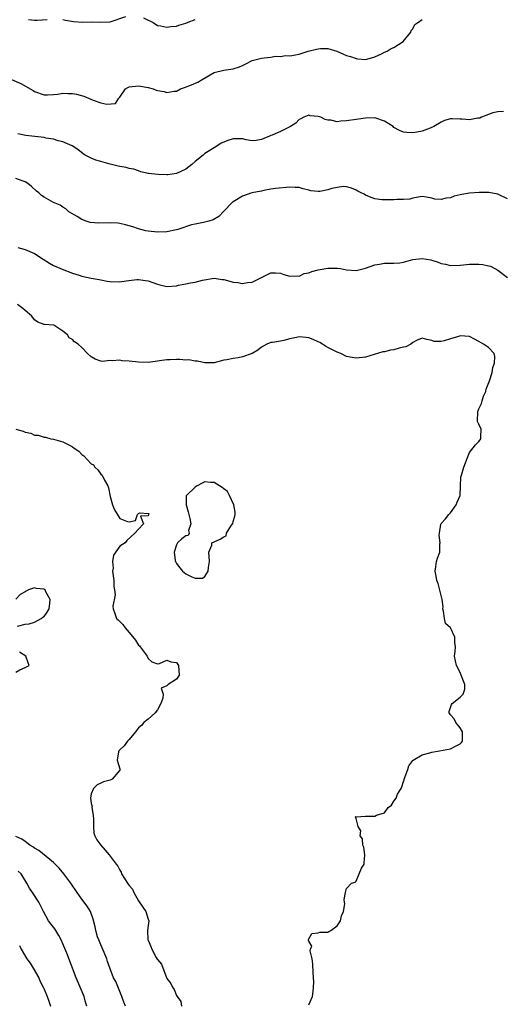
# Model space of a CAD drawing. Units: inches. Extents: x 2655000 to 2658000, y 1557000 to 1560000.
# Drawn here: x 2656326 to 2656428, y 1557979 to 1558188 of the extents above; entities that cross this region are included whole.
import ezdxf

# ---------------------------------------------------------------- set-up
doc = ezdxf.new("R2010")
doc.units = ezdxf.units.IN
doc.header["$MEASUREMENT"] = 0
doc.layers.add('LD26551557_2ft', color=134, linetype='Continuous')

msp = doc.modelspace()

# ---------------------------------------------------------------- linework, layer by layer
at = {"layer": 'LD26551557_2ft'}
for points, elevation in [([(2656324.13, 1558175), (2656326.11, 1558174.11), (2656328.67, 1558172.67), (2656329, 1558172.46), (2656331, 1558171.75), (2656331.75, 1558171.75), (2656333, 1558171.79), (2656333.9, 1558171.9), (2656335, 1558172.07), (2656336.04, 1558172.04), (2656337, 1558172.04), (2656337.87, 1558171.87), (2656339.45, 1558171.45), (2656340.37, 1558171), (2656341.42, 1558170.58), (2656343, 1558170.06), (2656344.26, 1558169.74), (2656346.09, 1558169.91), (2656346.8, 1558171), (2656347, 1558171.25), (2656348.2, 1558173), (2656348.69, 1558173.31), (2656349, 1558173.43), (2656351, 1558173.66), (2656353, 1558173.26), (2656354.05, 1558173), (2656354.72, 1558172.72), (2656355, 1558172.66), (2656356.42, 1558172.42), (2656357, 1558172.22), (2656358.49, 1558172.49), (2656359, 1558172.53), (2656359.88, 1558173), (2656360.73, 1558173.27), (2656362.18, 1558173.82), (2656363.56, 1558174.44), (2656364.46, 1558175), (2656367, 1558176.43), (2656369, 1558176.97), (2656371, 1558177.21), (2656372.35, 1558177.65), (2656373, 1558177.94), (2656373.7, 1558178.3), (2656375, 1558179), (2656377, 1558179.47), (2656377.59, 1558179.59), (2656379, 1558179.73), (2656379.91, 1558179.91), (2656381, 1558179.87), (2656382.07, 1558180.07), (2656383, 1558179.97), (2656384.22, 1558180.22), (2656385, 1558180.31), (2656386.87, 1558181), (2656388.6, 1558181.4), (2656389, 1558181.46), (2656389.5, 1558181.5), (2656391, 1558181.5), (2656392.93, 1558181), (2656394.36, 1558180.36), (2656395, 1558180.04), (2656395.81, 1558179.81), (2656397, 1558179.4), (2656397.38, 1558179.38), (2656399, 1558179.22), (2656399.29, 1558179.29), (2656401, 1558179.79), (2656402.41, 1558180.41), (2656403, 1558180.73), (2656403.58, 1558181), (2656404.45, 1558181.55), (2656405, 1558181.75), (2656406.94, 1558183), (2656408.59, 1558185), (2656408.63, 1558185.37), (2656409, 1558185.67), (2656409.41, 1558186.59), (2656410.1, 1558187), (2656410.19, 1558187.07), (2656411, 1558187.7)], 8060), ([(2656327.7, 1558187.7), (2656329, 1558187.53), (2656329.51, 1558187.51), (2656331.65, 1558187.65)], 8058), ([(2656335, 1558187.66), (2656335.51, 1558187.51), (2656337.21, 1558187.21), (2656339.12, 1558187.12), (2656341, 1558187.17), (2656343, 1558187.1), (2656345, 1558187.2), (2656348.28, 1558188.28)], 8058), ([(2656352.04, 1558188.04), (2656353, 1558187.54), (2656353.39, 1558187.39), (2656353.94, 1558187.07), (2656354.06, 1558187), (2656355, 1558186.41), (2656355.67, 1558186.33), (2656357, 1558186.03), (2656357.8, 1558186.2), (2656359, 1558186.29), (2656359.53, 1558186.47), (2656361, 1558186.88), (2656361.49, 1558187.07), (2656363, 1558187.67)], 8058), ([(2656428.2, 1558168.2), (2656427, 1558168.14), (2656425.9, 1558167.9), (2656425, 1558167.6), (2656423.55, 1558167), (2656423.18, 1558166.82), (2656422.78, 1558166.78), (2656421, 1558166.45), (2656419.43, 1558166.57), (2656419, 1558166.55), (2656417.32, 1558166.68), (2656417, 1558166.63), (2656415.72, 1558166.28), (2656415, 1558165.95), (2656413.48, 1558165), (2656412.65, 1558164.65), (2656411, 1558164.07), (2656409.83, 1558163.83), (2656409, 1558163.71), (2656407.76, 1558163.76), (2656407, 1558163.84), (2656406.21, 1558164.21), (2656405, 1558164.85), (2656404.82, 1558165), (2656403, 1558166.18), (2656401, 1558166.88), (2656399, 1558166.83), (2656397, 1558166.49), (2656395, 1558166.21), (2656393.81, 1558166.19), (2656393, 1558166.05), (2656391.65, 1558166.35), (2656391, 1558166.36), (2656390.49, 1558166.49), (2656389.52, 1558167), (2656389, 1558167.18), (2656387.32, 1558167.32), (2656387, 1558167.42), (2656385.96, 1558167), (2656385.35, 1558166.65), (2656385, 1558166.49), (2656384.24, 1558165.76), (2656383.12, 1558165), (2656383, 1558164.94), (2656381, 1558164), (2656379.23, 1558163.23), (2656379, 1558163.15), (2656378.69, 1558163), (2656377.47, 1558162.53), (2656377, 1558162.27), (2656375.9, 1558162.1), (2656375, 1558162.03), (2656373.77, 1558162.23), (2656373, 1558162.45), (2656371.59, 1558162.41), (2656371, 1558162.44), (2656369.9, 1558162.1), (2656369, 1558161.71), (2656368.47, 1558161.53), (2656367.74, 1558161), (2656367, 1558160.55), (2656365, 1558159.29), (2656364.68, 1558159), (2656363, 1558157.63), (2656362.29, 1558157), (2656361, 1558156.01), (2656359, 1558155.09), (2656357.19, 1558154.81), (2656357, 1558154.8), (2656355.14, 1558154.86), (2656353.7, 1558155), (2656353.08, 1558155.08), (2656353, 1558155.12), (2656351.45, 1558155.45), (2656351, 1558155.66), (2656350, 1558156), (2656349, 1558156.18), (2656348.39, 1558156.39), (2656347, 1558156.55), (2656346.67, 1558156.67), (2656345, 1558157.04), (2656343, 1558157.61), (2656341.93, 1558157.93), (2656341, 1558158.31), (2656339.71, 1558159), (2656339.26, 1558159.26), (2656338.16, 1558160.16), (2656336.96, 1558160.96), (2656335, 1558161.76), (2656334, 1558162), (2656333, 1558162.33), (2656331.4, 1558162.6), (2656331, 1558162.7), (2656329.08, 1558162.92), (2656327.16, 1558163.16), (2656325.48, 1558163.48)], 8062), ([(2656429, 1558149.74), (2656427, 1558150.69), (2656425.08, 1558151.08), (2656423.07, 1558151.07), (2656421, 1558150.94), (2656419.34, 1558150.66), (2656419, 1558150.56), (2656417.73, 1558150.27), (2656417, 1558149.92), (2656416.09, 1558149.91), (2656415, 1558149.57), (2656413.64, 1558149.64), (2656413, 1558149.89), (2656411.91, 1558150.09), (2656411, 1558150.2), (2656410.12, 1558150.12), (2656409, 1558149.86), (2656408.34, 1558149.66), (2656407, 1558149.58), (2656405.59, 1558149.59), (2656405, 1558149.53), (2656404.48, 1558149.52), (2656403, 1558149.5), (2656402.45, 1558149.55), (2656401, 1558149.72), (2656399.84, 1558150.16), (2656399, 1558150.51), (2656398.71, 1558150.71), (2656398.08, 1558151), (2656397.39, 1558151.39), (2656397, 1558151.58), (2656396.02, 1558152.02), (2656395, 1558152.27), (2656394.32, 1558152.32), (2656393, 1558152.15), (2656391.9, 1558151.9), (2656391, 1558151.63), (2656389.32, 1558151.32), (2656389, 1558151.28), (2656387.44, 1558151.44), (2656387, 1558151.56), (2656385.83, 1558151.83), (2656385, 1558152.11), (2656384.13, 1558152.12), (2656383, 1558152.21), (2656379.94, 1558151.94), (2656379, 1558151.76), (2656377.52, 1558151.52), (2656377, 1558151.39), (2656374.97, 1558151), (2656373, 1558150.28), (2656371, 1558149.09), (2656370.89, 1558149), (2656369, 1558147.14), (2656367.98, 1558146.02), (2656366.74, 1558145.26), (2656365.85, 1558145), (2656365, 1558144.78), (2656364.75, 1558144.75), (2656363, 1558144.41), (2656362.22, 1558144.22), (2656359.28, 1558143.28), (2656359, 1558143.18), (2656357, 1558142.75), (2656355, 1558142.68), (2656353, 1558142.89), (2656352.5, 1558143), (2656351, 1558143.36), (2656349.8, 1558143.8), (2656349, 1558144), (2656348.26, 1558144.26), (2656347, 1558144.52), (2656346.58, 1558144.58), (2656345, 1558144.67), (2656342.58, 1558144.58), (2656340.73, 1558144.73), (2656339.9, 1558145), (2656339, 1558145.36), (2656337.99, 1558146.01), (2656337, 1558146.59), (2656336.27, 1558147), (2656335.59, 1558147.59), (2656335, 1558147.99), (2656334.38, 1558148.38), (2656333, 1558148.96), (2656331, 1558150.06), (2656330.45, 1558150.45), (2656329.87, 1558151), (2656329.37, 1558151.37), (2656328.33, 1558152.33), (2656327.55, 1558153), (2656327, 1558153.33), (2656326.56, 1558153.44), (2656325, 1558154.07)], 8064), ([(2656325.45, 1558139.45), (2656327, 1558138.99), (2656329, 1558138.15), (2656330.84, 1558137), (2656332.13, 1558136.13), (2656333, 1558135.65), (2656334.83, 1558134.83), (2656337, 1558133.98), (2656338.43, 1558133.57), (2656339, 1558133.38), (2656341, 1558132.99), (2656342.65, 1558132.65), (2656343, 1558132.6), (2656344.34, 1558132.34), (2656345, 1558132.25), (2656347, 1558132.2), (2656348.4, 1558132.4), (2656350.66, 1558132.66), (2656351, 1558132.69), (2656352.48, 1558132.48), (2656353, 1558132.38), (2656355, 1558131.66), (2656355.52, 1558131.52), (2656357, 1558131.21), (2656359, 1558131.35), (2656359.45, 1558131.45), (2656361, 1558131.73), (2656361.98, 1558131.98), (2656363, 1558132.12), (2656364.54, 1558132.54), (2656367, 1558132.92), (2656368.67, 1558132.67), (2656369, 1558132.65), (2656370.3, 1558132.3), (2656371, 1558132.13), (2656372.02, 1558132.02), (2656373, 1558131.81), (2656374.02, 1558132.02), (2656375, 1558132.09), (2656376.86, 1558133), (2656377, 1558133.09), (2656378.25, 1558133.75), (2656379, 1558134.06), (2656379.94, 1558134.06), (2656381, 1558134), (2656381.75, 1558133.75), (2656383, 1558133.39), (2656384.55, 1558133.45), (2656385, 1558133.39), (2656386.03, 1558133.97), (2656387, 1558134.09), (2656387.61, 1558134.39), (2656389, 1558134.7), (2656391, 1558135.07), (2656393.09, 1558135.09), (2656393.69, 1558135), (2656395, 1558134.73), (2656397, 1558134.55), (2656398.69, 1558135), (2656399, 1558135.06), (2656401, 1558135.76), (2656401.95, 1558135.95), (2656403, 1558136.14), (2656405, 1558136.12), (2656406.23, 1558136.23), (2656407, 1558136.34), (2656409, 1558136.87), (2656411, 1558137.13), (2656412.81, 1558136.81), (2656414.36, 1558136.36), (2656415, 1558136.05), (2656415.9, 1558135.9), (2656417, 1558135.62), (2656419, 1558135.71), (2656419.76, 1558135.76), (2656421, 1558135.9), (2656421.92, 1558135.92), (2656423, 1558135.91), (2656423.83, 1558135.83), (2656425, 1558135.59), (2656425.46, 1558135.46), (2656426.38, 1558135), (2656427, 1558134.66), (2656429, 1558133.07)], 8066), ([(2656387, 1557979.27), (2656387.79, 1557981), (2656387.92, 1557982.08), (2656388.02, 1557983), (2656388.05, 1557984.05), (2656387.91, 1557986.09), (2656387.84, 1557987.84), (2656387.68, 1557989), (2656387.32, 1557990.68), (2656387.38, 1557991), (2656387.64, 1557991.64), (2656387, 1557992.76), (2656386.96, 1557992.96), (2656386.93, 1557993), (2656386.93, 1557993.07), (2656387, 1557993.25), (2656387.62, 1557994.38), (2656389, 1557994.47), (2656389.34, 1557994.66), (2656391, 1557994.66), (2656391.21, 1557994.79), (2656391.64, 1557995), (2656393, 1557995.96), (2656393.69, 1557997), (2656393.94, 1557998.06), (2656394.31, 1557999), (2656394.59, 1558000.59), (2656394.55, 1558001), (2656394.46, 1558001.54), (2656394.74, 1558003), (2656395, 1558003.87), (2656396.06, 1558005), (2656396.82, 1558005.18), (2656397, 1558005.42), (2656397.69, 1558007), (2656398.15, 1558008.15), (2656398.68, 1558009), (2656398.74, 1558009.26), (2656398.89, 1558011), (2656398.62, 1558012.62), (2656398.46, 1558013), (2656398.34, 1558014.34), (2656397.88, 1558015), (2656398.03, 1558016.03), (2656397.42, 1558017), (2656397, 1558018.64), (2656396.88, 1558019), (2656397, 1558019.09), (2656397.05, 1558019.05), (2656399, 1558019.18), (2656399.16, 1558019.16), (2656401, 1558019.18), (2656401.35, 1558019.35), (2656403, 1558019.85), (2656403.82, 1558021), (2656404.48, 1558021.52), (2656405, 1558022.33), (2656405.49, 1558023), (2656405.8, 1558023.8), (2656406.53, 1558025), (2656406.66, 1558025.34), (2656407, 1558026.5), (2656407.16, 1558026.84), (2656407.16, 1558027), (2656407.98, 1558029), (2656408.19, 1558029.81), (2656409, 1558030.94), (2656409.07, 1558031), (2656411, 1558032.14), (2656412.57, 1558032.57), (2656413, 1558032.72), (2656414.64, 1558033), (2656417, 1558033.38), (2656418.05, 1558033.95), (2656419, 1558034.45), (2656419.27, 1558034.73), (2656419.49, 1558035), (2656419.51, 1558035.51), (2656419.5, 1558037), (2656419, 1558037.85), (2656418.07, 1558039), (2656417.72, 1558039.72), (2656417, 1558040.6), (2656416.7, 1558041), (2656416.69, 1558041.31), (2656417, 1558042.15), (2656417.19, 1558042.81), (2656417.31, 1558043), (2656419, 1558044.3), (2656419.68, 1558045), (2656419.98, 1558046.02), (2656419.99, 1558047), (2656419.71, 1558047.71), (2656419.23, 1558049), (2656419, 1558049.55), (2656418.25, 1558051), (2656418.03, 1558052.03), (2656417.83, 1558053), (2656417.99, 1558054.01), (2656418.01, 1558055), (2656417.88, 1558055.88), (2656417.92, 1558057), (2656417, 1558059), (2656415.9, 1558059.9), (2656415.68, 1558061), (2656415.51, 1558062.49), (2656415.37, 1558063), (2656415.41, 1558063.41), (2656415.19, 1558065), (2656415, 1558065.83), (2656414.38, 1558068.38), (2656414.06, 1558069), (2656413.93, 1558069.93), (2656413.72, 1558071), (2656413.9, 1558071.9), (2656414.04, 1558073), (2656414.24, 1558073.76), (2656414.69, 1558075), (2656414.74, 1558076.74), (2656414.77, 1558077), (2656414.57, 1558078.57), (2656414.62, 1558079), (2656414.94, 1558080.94), (2656414.97, 1558081.03), (2656415.93, 1558082.07), (2656416.62, 1558083), (2656417, 1558083.33), (2656418.21, 1558085), (2656418.41, 1558085.59), (2656419.01, 1558087), (2656419.08, 1558089), (2656419.16, 1558090.84), (2656419.27, 1558091.27), (2656419.77, 1558093), (2656420.12, 1558093.88), (2656420.54, 1558095), (2656421, 1558096.07), (2656422.27, 1558097.73), (2656423, 1558098.43), (2656423.25, 1558098.75), (2656423.4, 1558099), (2656423.37, 1558099.37), (2656423.43, 1558101), (2656423, 1558102.04), (2656422.67, 1558102.67), (2656422.75, 1558104.75), (2656422.83, 1558105), (2656422.9, 1558105.1), (2656423, 1558105.35), (2656423.56, 1558106.44), (2656423.64, 1558107), (2656423.99, 1558107.99), (2656424.42, 1558109), (2656424.53, 1558109.47), (2656425.21, 1558111.21), (2656425.78, 1558113), (2656425.91, 1558114.09), (2656426.26, 1558115), (2656426.36, 1558116.36), (2656426.19, 1558117), (2656425, 1558118.28), (2656423.98, 1558119), (2656423, 1558119.54), (2656422.02, 1558120.02), (2656421, 1558120.63), (2656419, 1558120.78), (2656418.65, 1558120.65), (2656417, 1558120.15), (2656415.67, 1558119.67), (2656415, 1558119.59), (2656413.55, 1558119.55), (2656413, 1558119.8), (2656411.95, 1558119.95), (2656411, 1558120.27), (2656409.75, 1558119.75), (2656409, 1558119.34), (2656408.58, 1558119), (2656407.54, 1558118.46), (2656407, 1558118.37), (2656406.14, 1558118.14), (2656405, 1558117.77), (2656404.3, 1558117.7), (2656403, 1558117.38), (2656402.64, 1558117.36), (2656399, 1558116.28), (2656397, 1558116.02), (2656396.21, 1558116.21), (2656395, 1558116.39), (2656393.81, 1558117), (2656393, 1558117.29), (2656392.44, 1558117.56), (2656391, 1558118.31), (2656390.57, 1558118.57), (2656389.92, 1558119), (2656389.33, 1558119.33), (2656389, 1558119.46), (2656387.95, 1558119.95), (2656387, 1558120.33), (2656386.39, 1558120.39), (2656385, 1558120.56), (2656384.39, 1558120.39), (2656383, 1558120.14), (2656381.75, 1558119.75), (2656381, 1558119.65), (2656379.32, 1558119.32), (2656379, 1558119.33), (2656378.14, 1558119), (2656377, 1558118.38), (2656376.24, 1558117.76), (2656375, 1558116.99), (2656373, 1558116.31), (2656372.08, 1558116.08), (2656371, 1558115.98), (2656369.67, 1558115.67), (2656369, 1558115.59), (2656367, 1558115.03), (2656365, 1558115.03), (2656363.43, 1558115.43), (2656363, 1558115.4), (2656361.66, 1558115.66), (2656361, 1558115.64), (2656359.72, 1558115.72), (2656359, 1558115.74), (2656357.67, 1558115.67), (2656357, 1558115.69), (2656355.44, 1558115.44), (2656355, 1558115.4), (2656353, 1558115.13), (2656351, 1558115.19), (2656349, 1558115.43), (2656347.5, 1558115.5), (2656347, 1558115.61), (2656345.44, 1558115.44), (2656345, 1558115.53), (2656343.32, 1558115.32), (2656343, 1558115.41), (2656341.81, 1558115.81), (2656341, 1558116.34), (2656340.19, 1558117), (2656339, 1558118.3), (2656338.24, 1558119), (2656337.46, 1558119.46), (2656337, 1558119.96), (2656336.34, 1558120.34), (2656335.93, 1558121), (2656335, 1558121.76), (2656333.08, 1558123), (2656333, 1558123.03), (2656331.13, 1558123.13), (2656331, 1558123.16), (2656329.67, 1558123.67), (2656329, 1558124.15), (2656328.61, 1558124.61), (2656328.38, 1558125), (2656327, 1558126.11), (2656326.52, 1558126.52), (2656325.37, 1558127.37)], 8068), ([(2656325, 1558101.05), (2656326.56, 1558100.56), (2656327, 1558100.35), (2656328.18, 1558100.18), (2656329, 1558099.76), (2656329.75, 1558099.75), (2656331, 1558099.34), (2656331.3, 1558099.3), (2656332.44, 1558099), (2656333, 1558098.89), (2656335, 1558098.35), (2656336.39, 1558097.61), (2656337, 1558097.31), (2656337.4, 1558097), (2656338.33, 1558096.33), (2656339, 1558095.63), (2656339.39, 1558095.39), (2656341, 1558093.69), (2656341.45, 1558093.45), (2656341.73, 1558093), (2656342.39, 1558092.39), (2656343, 1558091.52), (2656343.28, 1558091.28), (2656343.79, 1558090.21), (2656344.48, 1558089), (2656344.6, 1558088.6), (2656345, 1558086.79), (2656345.5, 1558085), (2656345.93, 1558083.93), (2656347, 1558082.09), (2656348.45, 1558081.55), (2656349, 1558081.39), (2656350.32, 1558081.68), (2656350.79, 1558083), (2656351, 1558083.15), (2656351.29, 1558083.29), (2656353, 1558083.21), (2656353.17, 1558083.17), (2656353.1, 1558083), (2656353.06, 1558082.94), (2656353, 1558082.71), (2656351.4, 1558082.6), (2656352.04, 1558081), (2656351, 1558079.84), (2656350.17, 1558079), (2656348.52, 1558077.48), (2656348.19, 1558077), (2656347, 1558076.28), (2656345.66, 1558074.34), (2656345.47, 1558073), (2656345.59, 1558071.59), (2656345.5, 1558071), (2656345.54, 1558070.46), (2656345.73, 1558069), (2656345.77, 1558067.77), (2656345.92, 1558067), (2656346.04, 1558065.96), (2656345.56, 1558063.56), (2656345.62, 1558063), (2656346, 1558062), (2656346.34, 1558061), (2656346.7, 1558060.7), (2656347, 1558060.34), (2656347.7, 1558059.7), (2656348.14, 1558059), (2656349, 1558058.02), (2656350.36, 1558056.36), (2656351, 1558055.36), (2656351.19, 1558055.19), (2656351.35, 1558055), (2656352.83, 1558053), (2656353, 1558052.49), (2656353.81, 1558051.81), (2656355, 1558051.35), (2656355.45, 1558051.45), (2656357, 1558052.15), (2656357.81, 1558051.81), (2656359, 1558051.64), (2656359.27, 1558051.27), (2656359.44, 1558051), (2656359.61, 1558049), (2656359, 1558048.13), (2656357.27, 1558047), (2656357, 1558046.75), (2656355.79, 1558046.21), (2656356.17, 1558045), (2656356.13, 1558044.13), (2656355.69, 1558043), (2656355, 1558041.68), (2656354.5, 1558041), (2656353, 1558039.68), (2656352.14, 1558039), (2656351.64, 1558038.36), (2656351, 1558037.86), (2656350.36, 1558037), (2656349, 1558035.4), (2656348.62, 1558035), (2656347.97, 1558034.03), (2656347, 1558033.17), (2656346.85, 1558033), (2656346.77, 1558032.77), (2656346.46, 1558031), (2656347, 1558029.21), (2656347.05, 1558029), (2656347, 1558028.9), (2656345.42, 1558027), (2656345.12, 1558026.88), (2656345, 1558026.81), (2656343.55, 1558026.45), (2656343, 1558026.14), (2656342.23, 1558025.77), (2656341.45, 1558025), (2656341, 1558023.87), (2656340.84, 1558023), (2656341, 1558021.91), (2656341.15, 1558021.15), (2656341.14, 1558021), (2656341.4, 1558019.4), (2656341.44, 1558018.56), (2656341.43, 1558017), (2656341.55, 1558015.55), (2656341.73, 1558015), (2656342.16, 1558014.16), (2656343.01, 1558013), (2656343.96, 1558011.96), (2656344.77, 1558011), (2656345, 1558010.71), (2656346.26, 1558009), (2656346.59, 1558008.59), (2656347, 1558007.71), (2656347.29, 1558007.29), (2656347.41, 1558007), (2656348.03, 1558005.97), (2656348.67, 1558005), (2656348.81, 1558004.81), (2656349, 1558004.51), (2656349.69, 1558003.69), (2656350.02, 1558003), (2656351, 1558001.28), (2656351.9, 1557999.9), (2656352.53, 1557999), (2656353, 1557997.35), (2656353.16, 1557997), (2656353, 1557996.04), (2656352.91, 1557995), (2656352.98, 1557993.02), (2656353, 1557992.96), (2656353.62, 1557991.62), (2656353.81, 1557991), (2656354.75, 1557989.25), (2656354.94, 1557988.94), (2656355, 1557988.82), (2656355.85, 1557987.85), (2656357, 1557984.85), (2656357.8, 1557983.8), (2656358.15, 1557983), (2656358.53, 1557982.52), (2656359, 1557981.24), (2656359.13, 1557981), (2656359.93, 1557979.93), (2656360.1, 1557979)], 8070), ([(2656325.36, 1558059.36), (2656327, 1558059.79), (2656327.82, 1558059.82), (2656329, 1558060.22), (2656330.37, 1558061), (2656330.75, 1558061.25), (2656331, 1558061.37), (2656331.69, 1558062.31), (2656332.06, 1558063), (2656332.24, 1558064.24), (2656332.31, 1558065), (2656331.41, 1558066.59), (2656331.22, 1558067), (2656331.1, 1558067.1), (2656331, 1558067.17), (2656329.35, 1558067.35), (2656329, 1558067.43), (2656327.72, 1558067), (2656327.23, 1558066.77), (2656327, 1558066.61), (2656325.97, 1558066.03), (2656325, 1558065.03)], 8072), ([(2656325, 1558049.6), (2656325.87, 1558050.13), (2656327, 1558050.58), (2656327.83, 1558051), (2656327.61, 1558051.61), (2656327.18, 1558053), (2656325.83, 1558053.83)], 8072), ([(2656348.2, 1557979), (2656347.85, 1557979.85), (2656347.47, 1557981), (2656346.16, 1557984.16), (2656345.72, 1557985), (2656345, 1557986.84), (2656344.43, 1557988.43), (2656344.26, 1557989), (2656343.3, 1557991.3), (2656343, 1557991.97), (2656342.56, 1557993), (2656342.34, 1557993.66), (2656341.92, 1557995), (2656341.79, 1557995.79), (2656341.41, 1557997.41), (2656340.81, 1557999), (2656340.14, 1558000.14), (2656339, 1558001.64), (2656338.02, 1558003), (2656336.69, 1558005), (2656335.19, 1558007), (2656334.19, 1558008.19), (2656333.38, 1558009), (2656333, 1558009.35), (2656329.89, 1558011.89), (2656329, 1558012.39), (2656328.65, 1558012.65), (2656327.98, 1558013), (2656327, 1558013.79), (2656326.28, 1558014.28), (2656325, 1558014.88)], 8072), ([(2656340.07, 1557979), (2656339.79, 1557979.79), (2656339.46, 1557981), (2656337.76, 1557985), (2656335.79, 1557990.21), (2656335, 1557992.17), (2656334.64, 1557993), (2656334.11, 1557993.89), (2656333.49, 1557995), (2656333.3, 1557995.3), (2656332.41, 1557996.41), (2656331.97, 1557997), (2656330.85, 1557999), (2656329.89, 1558001), (2656328.58, 1558003), (2656327.91, 1558003.91), (2656327.35, 1558005), (2656326.13, 1558007), (2656325.56, 1558007.56)], 8074), ([(2656325.79, 1557991.79), (2656326.17, 1557991), (2656327.36, 1557989), (2656328.05, 1557988.05), (2656328.7, 1557987), (2656329.87, 1557985), (2656330.19, 1557984.19), (2656330.82, 1557983), (2656331, 1557982.55), (2656331.69, 1557981), (2656332.04, 1557980.04), (2656332.4, 1557979)], 8076)]:
    msp.add_lwpolyline(points, dxfattribs=dict(at, elevation=elevation))
at = {"layer": 'LD26551557_2ft', "elevation": 8070}
msp.add_lwpolyline([(2656371.39, 1558082.61), (2656371.46, 1558083), (2656371.46, 1558083.46), (2656371.13, 1558085), (2656370.21, 1558087), (2656369.8, 1558087.8), (2656369, 1558088.38), (2656368.68, 1558088.68), (2656368.13, 1558089), (2656367, 1558089.75), (2656366.23, 1558089.77), (2656365, 1558089.86), (2656364.43, 1558089.57), (2656363.37, 1558089), (2656363, 1558088.75), (2656361.11, 1558087), (2656361.08, 1558086.92), (2656361.08, 1558085), (2656361.52, 1558083.52), (2656361.61, 1558083), (2656361.87, 1558082.13), (2656362.04, 1558081), (2656361.55, 1558079.55), (2656361.71, 1558079), (2656361.46, 1558078.54), (2656361, 1558078.47), (2656360.15, 1558077.85), (2656359.25, 1558077), (2656359, 1558076.57), (2656358.49, 1558075), (2656358.76, 1558073.24), (2656358.82, 1558073), (2656358.87, 1558072.87), (2656359, 1558072.64), (2656359.7, 1558071.7), (2656360.28, 1558071), (2656361, 1558070.43), (2656362.23, 1558069.76), (2656363, 1558069.47), (2656364.5, 1558069.5), (2656365, 1558069.85), (2656365.7, 1558071), (2656365.79, 1558071.79), (2656365.99, 1558073), (2656365.9, 1558074.09), (2656365.87, 1558075), (2656366.5, 1558076.5), (2656366.49, 1558077), (2656368.28, 1558077.72), (2656369, 1558078.25), (2656369.55, 1558078.45), (2656369.6, 1558079), (2656370.48, 1558080.48), (2656370.87, 1558081), (2656370.91, 1558081.09), (2656371, 1558081.5)], close=True, dxfattribs=at)

doc.saveas('drawing.dxf')
